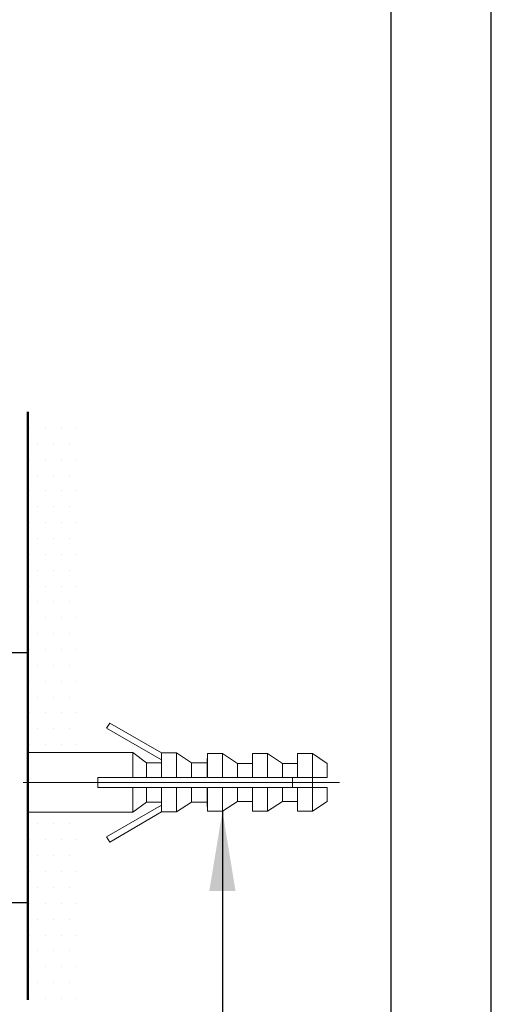
# Model space of a CAD drawing. Units: millimetres. Extents: x -697 to -277, y -1 to 593.
# Drawn here: x -324 to -277, y 198 to 296 of the extents above; entities that cross this region are included whole.
import ezdxf

# ---------------------------------------------------------------- set-up
doc = ezdxf.new("R2010")
doc.units = ezdxf.units.MM
doc.linetypes.add('CENTER', pattern=[50.8, 31.75, -6.35, 6.35, -6.35])
for name, color, linetype, lineweight in [('中心線', 2, 'CENTER', 18), ('標註線', 3, 'Continuous', 13), ('牆壁線', 130, 'Continuous', 50)]:
    doc.layers.add(name, color=color, linetype=linetype, lineweight=lineweight)
doc.layers.add('繪圖線', color=7, linetype='Continuous')
doc.styles.get("Standard").update_dxf_attribs({"font": 'Microsoft JhengHei.ttf'})
doc.dimstyles.new('ISO-25', dxfattribs={"dimtxt": 8, "dimasz": 8, "dimexe": 1.25, "dimexo": 0.625, "dimgap": 2, "dimtad": 1, "dimtih": 1, "dimtoh": 1, "dimdec": 1, "dimdsep": 46, "dimtxsty": 'Standard', "dimcen": 2.5, "dimclrd": 3, "dimclre": 3, "dimclrt": 2, "dimadec": 0, "dimazin": 2, "dimtfac": 1, "dimtdec": 1, "dimtmove": 0, "dimatfit": 3, "dimfxl": 0, "dimarcsym": 0})

msp = doc.modelspace()

# ---------------------------------------------------------------- hatches: boundary and pattern name
at = {"layer": '繪圖線', "lineweight": 0}
h = msp.add_hatch(dxfattribs=at)
h.set_pattern_fill('DOTS', color=256)
h.paths.add_polyline_path([(-318.207, 257.164), (-323.207, 257.164), (-323.207, 223.058), (-318.207, 223.058)])
h.paths.add_polyline_path([(-318.207, 217.069), (-323.207, 217.069), (-323.207, 198.298), (-318.207, 198.298)])

# ---------------------------------------------------------------- linework, layer by layer
msp.add_lwpolyline([(-696.857, -0.592), (-276.857, -0.592), (-276.857, 593.408), (-696.857, 593.408)], close=True)
at = {"lineweight": 30}
msp.add_lwpolyline([(-686.857, 9.408), (-286.857, 9.408), (-286.857, 583.408), (-686.857, 583.408)], close=True, dxfattribs=at)
at = {"layer": '中心線'}
msp.add_line((-323.671, 220.05), (-292.047, 220.05), dxfattribs=at)
at = {"layer": '牆壁線'}
msp.add_line((-323.207, 257.164), (-323.207, 198.298), dxfattribs=at)
at = {"layer": '繪圖線'}
for points in [[(-366.175, 233.065), (-323.207, 233.065)], [(-323.207, 233.065), (-323.207, 208.044)], [(-366.175, 208.044), (-323.207, 208.044)]]:
    msp.add_lwpolyline(points, dxfattribs=at)
at = {"layer": '繪圖線', "lineweight": 0}
for points in [[(-315.328, 225.49), (-315.017, 226.006)], [(-315.017, 226.006), (-309.84, 223.01)], [(-309.84, 222.319), (-315.328, 225.49)], [(-312.718, 223.058), (-323.207, 223.058)], [(-311.334, 222.029), (-312.718, 223.058)], [(-312.718, 220.551), (-312.718, 223.058)], [(-308.342, 223.01), (-309.84, 223.01)], [(-309.84, 223.01), (-309.84, 222.967)], [(-309.84, 220.551), (-309.84, 222.967)], [(-306.848, 222.029), (-308.342, 223.01)], [(-308.342, 220.551), (-308.342, 223.01)], [(-305.241, 222.942), (-305.285, 222.029)], [(-303.747, 222.942), (-305.241, 222.942)], [(-305.241, 220.551), (-305.241, 222.942)], [(-302.227, 221.959), (-303.747, 222.942)], [(-303.747, 220.551), (-303.747, 222.942)], [(-299.237, 222.942), (-300.733, 222.942)], [(-300.733, 220.551), (-300.733, 222.942)], [(-297.74, 221.959), (-299.237, 222.942)], [(-299.237, 220.551), (-299.237, 222.942)], [(-294.75, 222.942), (-296.247, 222.942)], [(-296.247, 220.551), (-296.247, 222.942)], [(-293.256, 221.959), (-294.75, 222.942)], [(-294.75, 220.551), (-294.75, 222.942)], [(-309.84, 222.029), (-311.334, 222.029)], [(-311.334, 220.551), (-311.334, 222.029)], [(-305.285, 222.029), (-306.848, 222.029)], [(-306.848, 220.551), (-306.848, 222.029)], [(-305.285, 220.551), (-305.285, 222.029)], [(-300.733, 221.959), (-302.227, 221.959)], [(-302.227, 220.551), (-302.227, 221.959)], [(-296.247, 221.959), (-297.74, 221.959)], [(-297.74, 220.551), (-297.74, 221.959)], [(-293.256, 220.551), (-293.256, 221.959)], [(-316.221, 220.551), (-312.718, 220.551)], [(-316.221, 219.548), (-316.221, 220.551)], [(-312.718, 220.551), (-311.334, 220.551)], [(-311.334, 220.551), (-309.84, 220.551)], [(-309.84, 220.551), (-308.342, 220.551)], [(-308.342, 220.551), (-306.848, 220.551)], [(-306.848, 220.551), (-305.332, 220.551)], [(-305.241, 220.551), (-303.747, 220.551)], [(-303.747, 220.551), (-302.227, 220.551)], [(-302.227, 220.551), (-300.733, 220.551)], [(-300.733, 220.551), (-299.237, 220.551)], [(-299.237, 220.551), (-297.74, 220.551)], [(-297.74, 220.551), (-296.247, 220.551)], [(-296.737, 220.551), (-296.737, 219.548)], [(-296.247, 220.551), (-294.75, 220.551)], [(-294.75, 220.551), (-293.256, 220.551)], [(-294.75, 220.551), (-294.75, 219.548)], [(-316.221, 219.548), (-312.718, 219.548)], [(-312.718, 217.069), (-312.718, 219.548)], [(-312.718, 219.548), (-311.334, 219.548)], [(-311.334, 218.096), (-311.334, 219.548)], [(-311.334, 219.548), (-309.84, 219.548)], [(-309.84, 217.157), (-309.84, 219.548)], [(-309.84, 219.548), (-308.342, 219.548)], [(-308.342, 217.113), (-308.342, 219.548)], [(-308.342, 219.548), (-306.848, 219.548)], [(-306.848, 218.096), (-306.848, 219.548)], [(-306.848, 219.548), (-305.332, 219.548)], [(-305.285, 218.096), (-305.285, 219.548)], [(-305.241, 217.179), (-305.241, 219.548)], [(-305.241, 219.548), (-303.747, 219.548)], [(-303.747, 217.179), (-303.747, 219.548)], [(-303.747, 219.548), (-302.227, 219.548)], [(-302.227, 218.164), (-302.227, 219.548)], [(-302.227, 219.548), (-300.733, 219.548)], [(-300.733, 217.179), (-300.733, 219.548)], [(-300.733, 219.548), (-299.237, 219.548)], [(-299.237, 217.179), (-299.237, 219.548)], [(-299.237, 219.548), (-297.74, 219.548)], [(-297.74, 218.164), (-297.74, 219.548)], [(-297.74, 219.548), (-296.247, 219.548)], [(-296.247, 217.179), (-296.247, 219.548)], [(-296.247, 219.548), (-294.75, 219.548)], [(-294.75, 217.179), (-294.75, 219.548)], [(-294.75, 219.548), (-293.256, 219.548)], [(-293.256, 218.164), (-293.256, 219.548)], [(-312.718, 217.069), (-311.334, 218.096)], [(-311.334, 218.096), (-309.84, 218.096)], [(-308.342, 217.113), (-306.848, 218.096)], [(-306.848, 218.096), (-305.285, 218.096)], [(-305.285, 218.096), (-305.241, 217.179)], [(-303.747, 217.179), (-302.227, 218.164)], [(-302.227, 218.164), (-300.733, 218.164)], [(-299.237, 217.179), (-297.74, 218.164)], [(-297.74, 218.164), (-296.247, 218.164)], [(-294.75, 217.179), (-293.256, 218.164)], [(-323.207, 217.069), (-312.718, 217.069)], [(-309.84, 217.782), (-315.328, 214.607)], [(-315.017, 214.097), (-309.84, 217.113)], [(-309.84, 217.113), (-309.84, 217.157)], [(-309.84, 217.113), (-308.342, 217.113)], [(-305.241, 217.179), (-303.747, 217.179)], [(-300.733, 217.179), (-299.237, 217.179)], [(-296.247, 217.179), (-294.75, 217.179)], [(-315.328, 214.607), (-315.017, 214.097)]]:
    msp.add_lwpolyline(points, dxfattribs=at)

# ---------------------------------------------------------------- leaders
at = {"layer": '標註線', "annotation_type": 0, "has_hookline": 1, "hookline_direction": 1, "text_width": 23.035}
msp.add_leader([(-303.747, 217.179), (-303.747, 186.213), (-309.898, 186.213)], dimstyle='ISO-25', override={"dimgap": 2, "dimtad": 0}, dxfattribs=at)

doc.saveas('drawing.dxf')
